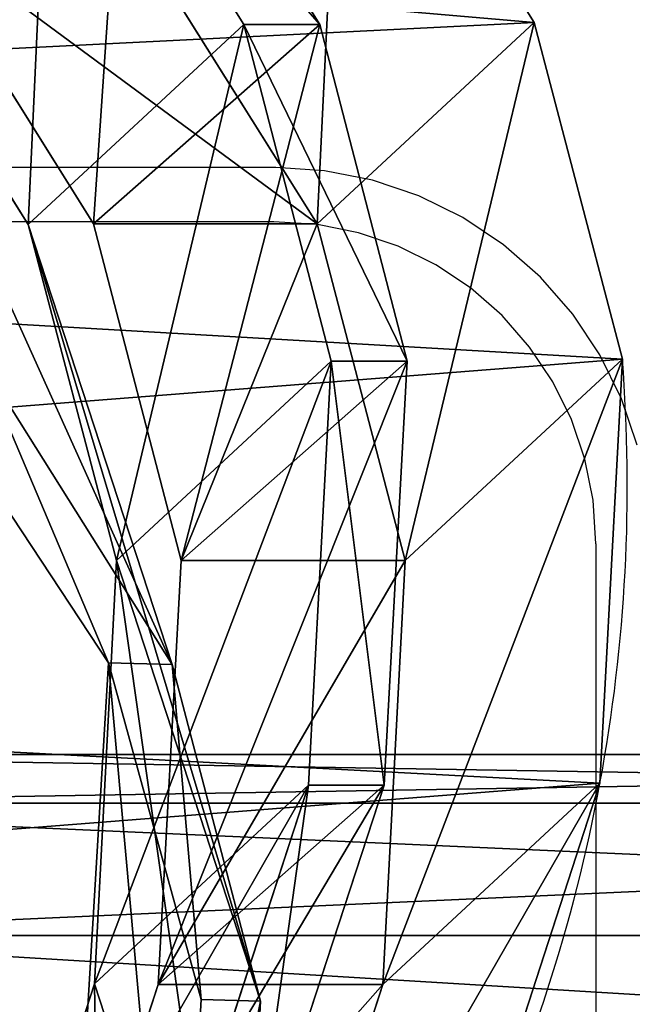
# Model space of a CAD drawing. Units: centimetres. Extents: x -367 to 383, y -213 to 212.
# Drawn here: x 9 to 13, y -54 to -49 of the extents above; entities that cross this region are included whole.
import ezdxf

# ---------------------------------------------------------------- set-up
doc = ezdxf.new("R2010")
doc.units = ezdxf.units.CM
doc.header["$LTSCALE"] = 2.54
doc.layers.get('0').update_dxf_attribs({"true_color": 0xffffff})
doc.layers.add('VP-EQ', color=7, linetype='Continuous', true_color=0x8a3492)

# ---------------------------------------------------------------- blocks, each defined once
blk = doc.blocks.new('Grupuj_139')
at = {"color": 0}
for p, q in [((1, 17.7821, 6.7906), (1, 1.3443, 0.2423)), ((1, 17.7821, 6.7906), (1, 1.3443, 0.2423)), ((0.2679, 17.5814, 7.4775), (0.2679, 1.0806, 0.9042)), ((0.2679, 17.5814, 7.4775), (0.2679, 1.0806, 0.9042)), ((0, 17.3071, 8.416), (0, 0.7204, 1.8084)), ((0, 17.3071, 8.416), (0, 0.7204, 1.8084)), ((0.2679, 17.0329, 9.3544), (0.2679, 0.3602, 2.7126)), ((0.2679, 17.0329, 9.3544), (0.2679, 0.3602, 2.7126)), ((1, 16.8321, 10.0414), (1, 0.0965, 3.3745)), ((1, 16.8321, 10.0414), (1, 0.0965, 3.3745))]:
    blk.add_line(p, q, dxfattribs=at)
mesh = blk.add_polyface(dxfattribs=at)
corners = [(2, 17.8556, 6.5391), (1, 1.3443, 0.2423), (1, 17.7821, 6.7906), (2, 1.4408)]
mesh.append_faces([[corners[k] for k in face] for face in [(0, 1, 2), (1, 0, 3)]], dxfattribs={"vtx0": -1, "color": 0})
mesh = blk.add_polyface(dxfattribs=at)
corners = [(0.2679, 17.5814, 7.4775), (1, 1.3443, 0.2423), (0.2679, 1.0806, 0.9042), (1, 17.7821, 6.7906)]
mesh.append_faces([[corners[k] for k in face] for face in [(0, 1, 2), (1, 0, 3)]], dxfattribs={"vtx0": -1, "color": 0})
mesh = blk.add_polyface(dxfattribs=at)
corners = [(0, 17.3071, 8.416), (0.2679, 1.0806, 0.9042), (0, 0.7204, 1.8084), (0.2679, 17.5814, 7.4775)]
mesh.append_faces([[corners[k] for k in face] for face in [(0, 1, 2), (1, 0, 3)]], dxfattribs={"vtx0": -1, "color": 0})
mesh = blk.add_polyface(dxfattribs=at)
corners = [(0.2679, 17.0329, 9.3544), (0, 0.7204, 1.8084), (0.2679, 0.3602, 2.7126), (0, 17.3071, 8.416)]
mesh.append_faces([[corners[k] for k in face] for face in [(0, 1, 2), (1, 0, 3)]], dxfattribs={"vtx0": -1, "color": 0})
mesh = blk.add_polyface(dxfattribs=at)
corners = [(1, 16.8321, 10.0414), (0.2679, 0.3602, 2.7126), (1, 0.0965, 3.3745), (0.2679, 17.0329, 9.3544)]
mesh.append_faces([[corners[k] for k in face] for face in [(0, 1, 2), (1, 0, 3)]], dxfattribs={"vtx0": -1, "color": 0})
mesh = blk.add_polyface(dxfattribs=at)
corners = [(2, 0, 3.6168), (1, 16.8321, 10.0414), (1, 0.0965, 3.3745), (2, 16.7586, 10.2928)]
mesh.append_faces([[corners[k] for k in face] for face in [(0, 1, 2), (1, 0, 3)]], dxfattribs={"vtx0": -1, "color": 0})
blk = doc.blocks.new('Komponent_23')
at = {"color": 253, "true_color": 0xa8a8a8}
blk.add_blockref('Grupuj_139', (0, 0), dxfattribs=at)
blk = doc.blocks.new('Grupuj_38')
at = {"color": 0}
blk.add_blockref('Komponent_23', (109.8429, -0.0676, 11.9987), dxfattribs=at)
blk = doc.blocks.new('Komponent_27')
at = {"color": 0}
blk.add_blockref('Grupuj_38', (0, 0), dxfattribs=at)
blk = doc.blocks.new('Komponent_18')
at = {"color": 0, "rotation": 270.0000000000037}
blk.add_blockref('Komponent_27', (-0.0009, 115.3369, -10.4744), dxfattribs=at)
blk = doc.blocks.new('Komponent_16')
at = {"color": 0, "extrusion": (5.55112e-16, 0, -1), "zscale": -1}
blk.add_blockref('Komponent_18', (-206.673, -0.0593, 0.1411), dxfattribs=at)
blk = doc.blocks.new('Komponent_19')
at = {"color": 0, "extrusion": (5.55112e-16, 0, -1), "zscale": -1}
blk.add_blockref('Komponent_16', (-206.473, 1.9375, -14.2726), dxfattribs=at)
blk = doc.blocks.new('Difference_6')
at = {"color": 0}
for p, q in [((14.8713, 4.36, 175.7878), (13.1773, 3.2928, 175.6949)), ((14.8713, 4.36, 175.7878), (13.1773, 3.2928, 175.6949)), ((14.8764, 3.9949, 85.39), (13.1795, 2.9309, 85.4214)), ((14.8764, 3.9949, 85.39), (13.1795, 2.9309, 85.4214)), ((12.4504, 3.9706, 214.5455), (10.752, 2.8482, 213.3108)), ((12.4504, 3.9706, 214.5455), (10.752, 2.8482, 213.3108)), ((8.9755, 2.9266, 175.4492), (6.7451, 3.6527, 175.3126)), ((8.9755, 2.9266, 175.4492), (6.7451, 3.6527, 175.3126)), ((12.4391, 3.565, 205.7248), (10.7421, 2.4968, 205.6675)), ((12.4391, 3.565, 205.7248), (10.7421, 2.4968, 205.6675)), ((8.9714, 2.5736, 85.499), (6.7378, 3.3047, 85.5403)), ((8.9714, 2.5736, 85.499), (6.7378, 3.3047, 85.5403)), ((13.1773, 3.2928, 175.6949), (10.7421, 2.4968, 205.6675)), ((13.1773, 3.2928, 175.6949), (10.7421, 2.4968, 205.6675)), ((13.1773, 3.2928, 175.6949), (11.3181, 2.8039, 175.5883)), ((13.1773, 3.2928, 175.6949), (11.3181, 2.8039, 175.5883)), ((14.283, 2.1, 145.7517), (13.1773, 3.2928, 175.6949)), ((14.283, 2.1, 145.7517), (13.1773, 3.2928, 175.6949)), ((15.9804, 3.1637, 145.7545), (14.283, 2.1, 145.7517)), ((15.9804, 3.1637, 145.7545), (14.283, 2.1, 145.7517)), ((8.9755, 2.9266, 175.4492), (6.5338, 2.1286, 205.503)), ((8.9755, 2.9266, 175.4492), (6.5338, 2.1286, 205.503)), ((10.0747, 1.741, 145.6837), (8.9755, 2.9266, 175.4492)), ((11.3181, 2.8039, 175.5883), (8.9755, 2.9266, 175.4492)), ((10.0747, 1.741, 145.6837), (8.9755, 2.9266, 175.4492)), ((11.3181, 2.8039, 175.5883), (8.9755, 2.9266, 175.4492)), ((13.1795, 2.9309, 85.4214), (11.3175, 2.4459, 85.4557)), ((13.1795, 2.9309, 85.4214), (11.3175, 2.4459, 85.4557)), ((13.1795, 1.6926, 55.8703), (13.1795, 2.9309, 85.4214)), ((13.1795, 1.6926, 55.8703), (13.1795, 2.9309, 85.4214)), ((13.1795, 2.9309, 85.4214), (14.283, 1.6788, 115.3026)), ((13.1795, 2.9309, 85.4214), (14.283, 1.6788, 115.3026)), ((10.752, 2.8482, 213.3108), (8.8892, 2.3357, 212.747)), ((10.752, 2.8482, 213.3108), (8.8892, 2.3357, 212.747)), ((10.7421, 2.4968, 205.6675), (10.752, 2.8482, 213.3108)), ((10.7421, 2.4968, 205.6675), (10.752, 2.8482, 213.3108)), ((11.3181, 2.8039, 175.5883), (8.88, 2.007, 205.5979)), ((11.3181, 2.8039, 175.5883), (8.88, 2.007, 205.5979)), ((12.4208, 1.6146, 145.7303), (11.3181, 2.8039, 175.5883)), ((12.4208, 1.6146, 145.7303), (11.3181, 2.8039, 175.5883)), ((14.8764, 2.7575, 55.8582), (13.1795, 1.6926, 55.8703)), ((14.8764, 2.7575, 55.8582), (13.1795, 1.6926, 55.8703)), ((15.9804, 2.7422, 115.2862), (14.283, 1.6788, 115.3026)), ((15.9804, 2.7422, 115.2862), (14.283, 1.6788, 115.3026)), ((11.3175, 2.4459, 85.4557), (8.9714, 2.5736, 85.499)), ((8.9714, 1.3295, 55.8075), (8.9714, 2.5736, 85.499)), ((8.9714, 1.3295, 55.8075), (8.9714, 2.5736, 85.499)), ((8.9714, 2.5736, 85.499), (10.0747, 1.3217, 115.3753)), ((11.3175, 2.4459, 85.4557), (8.9714, 2.5736, 85.499)), ((8.9714, 2.5736, 85.499), (10.0747, 1.3217, 115.3753)), ((8.8892, 2.3357, 212.747), (6.5433, 2.4683, 212.8929)), ((8.8892, 2.3357, 212.747), (6.5433, 2.4683, 212.8929)), ((10.0747, 1.741, 145.6837), (7.8415, 2.4701, 145.6229)), ((10.0747, 1.741, 145.6837), (7.8415, 2.4701, 145.6229)), ((10.7421, 2.4968, 205.6675), (8.88, 2.007, 205.5979)), ((10.7421, 2.4968, 205.6675), (8.88, 2.007, 205.5979)), ((11.3175, 1.2056, 55.8559), (11.3175, 2.4459, 85.4557)), ((11.3175, 1.2056, 55.8559), (11.3175, 2.4459, 85.4557)), ((11.3175, 2.4459, 85.4557), (12.4208, 1.1941, 115.3302)), ((11.3175, 2.4459, 85.4557), (12.4208, 1.1941, 115.3302)), ((8.88, 2.007, 205.5979), (8.8892, 2.3357, 212.747)), ((8.88, 2.007, 205.5979), (8.8892, 2.3357, 212.747)), ((8.88, 2.007, 205.5979), (6.5338, 2.1286, 205.503)), ((8.88, 2.007, 205.5979), (6.5338, 2.1286, 205.503)), ((14.283, 2.1, 145.7517), (12.4208, 1.6146, 145.7303)), ((14.283, 2.1, 145.7517), (12.4208, 1.6146, 145.7303)), ((14.283, 1.6788, 115.3026), (14.283, 2.1, 145.7517)), ((14.283, 1.6788, 115.3026), (14.283, 2.1, 145.7517)), ((8.9714, 1.3295, 55.8075), (6.7378, 2.0559, 55.7366)), ((8.9714, 1.3295, 55.8075), (6.7378, 2.0559, 55.7366)), ((10.0747, 1.3217, 115.3753), (7.8415, 2.0524, 115.4267)), ((10.0747, 1.3217, 115.3753), (7.8415, 2.0524, 115.4267)), ((12.4208, 1.6146, 145.7303), (10.0747, 1.741, 145.6837)), ((10.0747, 1.3217, 115.3753), (10.0747, 1.741, 145.6837)), ((10.0747, 1.3217, 115.3753), (10.0747, 1.741, 145.6837)), ((12.4208, 1.6146, 145.7303), (10.0747, 1.741, 145.6837)), ((13.1795, 1.6926, 55.8703), (11.3175, 1.2056, 55.8559)), ((13.1795, 1.6926, 55.8703), (11.3175, 1.2056, 55.8559)), ((14.294, 0.4906, 25.6933), (13.1795, 1.6926, 55.8703)), ((14.294, 0.4906, 25.6933), (13.1795, 1.6926, 55.8703)), ((14.283, 1.6788, 115.3026), (12.4208, 1.1941, 115.3302)), ((14.283, 1.6788, 115.3026), (12.4208, 1.1941, 115.3302)), ((12.4208, 1.1941, 115.3302), (12.4208, 1.6146, 145.7303)), ((12.4208, 1.1941, 115.3302), (12.4208, 1.6146, 145.7303)), ((15.99, 1.5563, 25.7033), (14.294, 0.4906, 25.6933)), ((15.99, 1.5563, 25.7033), (14.294, 0.4906, 25.6933)), ((11.3175, 1.2056, 55.8559), (8.9714, 1.3295, 55.8075)), ((10.0861, 0.1271, 25.6229), (8.9714, 1.3295, 55.8075)), ((11.3175, 1.2056, 55.8559), (8.9714, 1.3295, 55.8075)), ((10.0861, 0.1271, 25.6229), (8.9714, 1.3295, 55.8075)), ((12.4208, 1.1941, 115.3302), (10.0747, 1.3217, 115.3753)), ((12.4208, 1.1941, 115.3302), (10.0747, 1.3217, 115.3753)), ((12.4323, 0.0031, 25.6686), (11.3175, 1.2056, 55.8559)), ((12.4323, 0.0031, 25.6686), (11.3175, 1.2056, 55.8559)), ((10.0861, 0.1271, 25.6229), (7.8519, 0.8541, 25.5672)), ((10.0861, 0.1271, 25.6229), (7.8519, 0.8541, 25.5672)), ((14.294, 0.4906, 25.6933), (12.4323, 0.0031, 25.6686)), ((14.294, 0.4906, 25.6933), (12.4323, 0.0031, 25.6686)), ((14.294, 0.4906, 7.8), (14.294, 0.4906, 25.6933)), ((14.294, 0.4906, 7.8), (14.294, 0.4906, 25.6933)), ((10.0861, 0.1271, 7.8), (10.0861, 0.1271, 25.6229)), ((12.4323, 0.0031, 25.6686), (10.0861, 0.1271, 25.6229)), ((10.0861, 0.1271, 7.8), (10.0861, 0.1271, 25.6229)), ((12.4323, 0.0031, 25.6686), (10.0861, 0.1271, 25.6229)), ((12.4323, 0.0031, 7.8), (12.4323, 0.0031, 25.6686)), ((12.4323, 0.0031, 7.8), (12.4323, 0.0031, 25.6686))]:
    blk.add_line(p, q, dxfattribs=at)
for start, end in [(244.4749, 259.4749), (244.4749, 259.4749), (259.4749, 274.4749), (259.4749, 274.4749)]:
    blk.add_arc((11.7301, 8.9757, 7.8), 9, start, end, dxfattribs=at)
mesh = blk.add_polyface(dxfattribs=at)
corners = [(3.6243, 10.6197, 7.8), (3.7738, 6.0448, 7.8), (3.5462, 8.2735, 7.8), (4.0823, 12.8538, 7.8), (4.5706, 3.9509, 7.8), (4.889, 14.8237, 7.8), (5.8821, 2.1346, 7.8), (6.6357, 16.395, 7.8), (7.8519, 0.8541, 7.8), (8.7296, 17.4608, 7.8), (10.0861, 0.1271, 7.8), (11.0279, 17.9482, 7.8), (12.4323, 0.0031, 7.8), (13.4446, 17.5613, 7.8), (14.294, 0.4906, 7.8), (15.6787, 16.5621, 7.8), (15.99, 1.5563, 7.8), (17.5781, 15.0187, 7.8), (17.4048, 3.1276, 7.8), (18.9357, 5.0304, 7.8), (18.9452, 13.4991, 7.8), (19.922, 7.2646, 7.8), (19.8724, 11.6774, 7.8), (20.2965, 9.6779, 7.8)]
mesh.append_faces([[corners[k] for k in face] for face in [(0, 1, 2), (21, 22, 23)]], dxfattribs={"vtx0": -1, "color": 0})
mesh.append_faces([[corners[k] for k in face] for face in [(1, 3, 4), (4, 5, 6), (6, 7, 8), (8, 9, 10), (10, 11, 12), (12, 13, 14), (14, 15, 16), (16, 17, 18), (18, 17, 19), (19, 20, 21)]], dxfattribs={"vtx0": -1, "vtx1": -1, "color": 0})
mesh.append_faces([[corners[k] for k in face] for face in [(1, 0, 3), (4, 3, 5), (6, 5, 7), (8, 7, 9), (10, 9, 11), (12, 11, 13), (14, 13, 15), (16, 15, 17), (19, 17, 20), (21, 20, 22)]], dxfattribs={"vtx0": -1, "vtx2": -1, "color": 0})
mesh = blk.add_polyface(dxfattribs=at)
corners = [(10.752, 2.8482, 213.3108), (6.5433, 2.4683, 212.8929), (8.8892, 2.3357, 212.747), (4.3108, 3.2366, 213.7381), (12.4504, 3.9706, 214.5455), (2.3438, 4.5883, 215.225), (13.8689, 5.6262, 216.3668), (1.0365, 6.5044, 217.3328), (14.6066, 6.5897, 217.4266), (1.0059, 6.5897, 217.4266)]
mesh.append_faces([[corners[k] for k in face] for face in [(0, 1, 2), (7, 8, 9)]], dxfattribs={"vtx0": -1, "color": 0})
mesh.append_faces([[corners[k] for k in face] for face in [(1, 0, 3), (3, 4, 5), (5, 6, 7)]], dxfattribs={"vtx0": -1, "vtx1": -1, "color": 0})
mesh.append_faces([[corners[k] for k in face] for face in [(3, 0, 4), (5, 4, 6), (7, 6, 8)]], dxfattribs={"vtx0": -1, "vtx2": -1, "color": 0})
mesh = blk.add_polyface(dxfattribs=at)
corners = [(14.8713, 4.36, 175.7878), (10.7421, 2.4968, 205.6675), (13.1773, 3.2928, 175.6949), (12.4391, 3.565, 205.7248)]
mesh.append_faces([[corners[k] for k in face] for face in [(0, 1, 2), (1, 0, 3)]], dxfattribs={"vtx0": -1, "color": 0})
mesh = blk.add_polyface(dxfattribs=at)
corners = [(15.9804, 3.1637, 145.7545), (13.1773, 3.2928, 175.6949), (14.283, 2.1, 145.7517), (14.8713, 4.36, 175.7878)]
mesh.append_faces([[corners[k] for k in face] for face in [(0, 1, 2), (1, 0, 3)]], dxfattribs={"vtx0": -1, "color": 0})
mesh = blk.add_polyface(dxfattribs=at)
corners = [(14.8764, 3.9949, 85.39), (13.1795, 1.6926, 55.8703), (14.8764, 2.7575, 55.8582), (13.1795, 2.9309, 85.4214)]
mesh.append_faces([[corners[k] for k in face] for face in [(0, 1, 2), (1, 0, 3)]], dxfattribs={"vtx0": -1, "color": 0})
mesh = blk.add_polyface(dxfattribs=at)
corners = [(15.9804, 2.7422, 115.2862), (13.1795, 2.9309, 85.4214), (14.8764, 3.9949, 85.39), (14.283, 1.6788, 115.3026)]
mesh.append_faces([[corners[k] for k in face] for face in [(0, 1, 2), (1, 0, 3)]], dxfattribs={"vtx0": -1, "color": 0})
mesh = blk.add_polyface(dxfattribs=at)
corners = [(12.4391, 3.565, 205.7248), (10.752, 2.8482, 213.3108), (10.7421, 2.4968, 205.6675), (12.4504, 3.9706, 214.5455)]
mesh.append_faces([[corners[k] for k in face] for face in [(0, 1, 2), (1, 0, 3)]], dxfattribs={"vtx0": -1, "color": 0})
mesh = blk.add_polyface(dxfattribs=at)
corners = [(8.9755, 2.9266, 175.4492), (4.3001, 2.8536, 205.4068), (6.7451, 3.6527, 175.3126), (6.5338, 2.1286, 205.503)]
mesh.append_faces([[corners[k] for k in face] for face in [(0, 1, 2), (1, 0, 3)]], dxfattribs={"vtx0": -1, "color": 0})
mesh = blk.add_polyface(dxfattribs=at)
corners = [(10.0747, 1.741, 145.6837), (6.7451, 3.6527, 175.3126), (7.8415, 2.4701, 145.6229), (8.9755, 2.9266, 175.4492)]
mesh.append_faces([[corners[k] for k in face] for face in [(0, 1, 2), (1, 0, 3)]], dxfattribs={"vtx0": -1, "color": 0})
mesh = blk.add_polyface(dxfattribs=at)
corners = [(8.9714, 1.3295, 55.8075), (6.7378, 3.3047, 85.5403), (6.7378, 2.0559, 55.7366), (8.9714, 2.5736, 85.499)]
mesh.append_faces([[corners[k] for k in face] for face in [(0, 1, 2), (1, 0, 3)]], dxfattribs={"vtx0": -1, "color": 0})
mesh = blk.add_polyface(dxfattribs=at)
corners = [(10.0747, 1.3217, 115.3753), (6.7378, 3.3047, 85.5403), (8.9714, 2.5736, 85.499), (7.8415, 2.0524, 115.4267)]
mesh.append_faces([[corners[k] for k in face] for face in [(0, 1, 2), (1, 0, 3)]], dxfattribs={"vtx0": -1, "color": 0})
mesh = blk.add_polyface(dxfattribs=at)
corners = [(13.1773, 3.2928, 175.6949), (8.88, 2.007, 205.5979), (11.3181, 2.8039, 175.5883), (10.7421, 2.4968, 205.6675)]
mesh.append_faces([[corners[k] for k in face] for face in [(0, 1, 2), (1, 0, 3)]], dxfattribs={"vtx0": -1, "color": 0})
mesh = blk.add_polyface(dxfattribs=at)
corners = [(14.283, 2.1, 145.7517), (11.3181, 2.8039, 175.5883), (12.4208, 1.6146, 145.7303), (13.1773, 3.2928, 175.6949)]
mesh.append_faces([[corners[k] for k in face] for face in [(0, 1, 2), (1, 0, 3)]], dxfattribs={"vtx0": -1, "color": 0})
mesh = blk.add_polyface(dxfattribs=at)
corners = [(15.9804, 3.1637, 145.7545), (14.283, 1.6788, 115.3026), (15.9804, 2.7422, 115.2862), (14.283, 2.1, 145.7517)]
mesh.append_faces([[corners[k] for k in face] for face in [(0, 1, 2), (1, 0, 3)]], dxfattribs={"vtx0": -1, "color": 0})
mesh = blk.add_polyface(dxfattribs=at)
corners = [(11.3181, 2.8039, 175.5883), (6.5338, 2.1286, 205.503), (8.9755, 2.9266, 175.4492), (8.88, 2.007, 205.5979)]
mesh.append_faces([[corners[k] for k in face] for face in [(0, 1, 2), (1, 0, 3)]], dxfattribs={"vtx0": -1, "color": 0})
mesh = blk.add_polyface(dxfattribs=at)
corners = [(12.4208, 1.6146, 145.7303), (8.9755, 2.9266, 175.4492), (10.0747, 1.741, 145.6837), (11.3181, 2.8039, 175.5883)]
mesh.append_faces([[corners[k] for k in face] for face in [(0, 1, 2), (1, 0, 3)]], dxfattribs={"vtx0": -1, "color": 0})
mesh = blk.add_polyface(dxfattribs=at)
corners = [(13.1795, 1.6926, 55.8703), (11.3175, 2.4459, 85.4557), (11.3175, 1.2056, 55.8559), (13.1795, 2.9309, 85.4214)]
mesh.append_faces([[corners[k] for k in face] for face in [(0, 1, 2), (1, 0, 3)]], dxfattribs={"vtx0": -1, "color": 0})
mesh = blk.add_polyface(dxfattribs=at)
corners = [(14.283, 1.6788, 115.3026), (11.3175, 2.4459, 85.4557), (13.1795, 2.9309, 85.4214), (12.4208, 1.1941, 115.3302)]
mesh.append_faces([[corners[k] for k in face] for face in [(0, 1, 2), (1, 0, 3)]], dxfattribs={"vtx0": -1, "color": 0})
mesh = blk.add_polyface(dxfattribs=at)
corners = [(10.7421, 2.4968, 205.6675), (8.8892, 2.3357, 212.747), (8.88, 2.007, 205.5979), (10.752, 2.8482, 213.3108)]
mesh.append_faces([[corners[k] for k in face] for face in [(0, 1, 2), (1, 0, 3)]], dxfattribs={"vtx0": -1, "color": 0})
mesh = blk.add_polyface(dxfattribs=at)
corners = [(15.99, 1.5563, 25.7033), (13.1795, 1.6926, 55.8703), (14.294, 0.4906, 25.6933), (14.8764, 2.7575, 55.8582)]
mesh.append_faces([[corners[k] for k in face] for face in [(0, 1, 2), (1, 0, 3)]], dxfattribs={"vtx0": -1, "color": 0})
mesh = blk.add_polyface(dxfattribs=at)
corners = [(11.3175, 1.2056, 55.8559), (8.9714, 2.5736, 85.499), (8.9714, 1.3295, 55.8075), (11.3175, 2.4459, 85.4557)]
mesh.append_faces([[corners[k] for k in face] for face in [(0, 1, 2), (1, 0, 3)]], dxfattribs={"vtx0": -1, "color": 0})
mesh = blk.add_polyface(dxfattribs=at)
corners = [(12.4208, 1.1941, 115.3302), (8.9714, 2.5736, 85.499), (11.3175, 2.4459, 85.4557), (10.0747, 1.3217, 115.3753)]
mesh.append_faces([[corners[k] for k in face] for face in [(0, 1, 2), (1, 0, 3)]], dxfattribs={"vtx0": -1, "color": 0})
mesh = blk.add_polyface(dxfattribs=at)
corners = [(8.88, 2.007, 205.5979), (6.5433, 2.4683, 212.8929), (6.5338, 2.1286, 205.503), (8.8892, 2.3357, 212.747)]
mesh.append_faces([[corners[k] for k in face] for face in [(0, 1, 2), (1, 0, 3)]], dxfattribs={"vtx0": -1, "color": 0})
mesh = blk.add_polyface(dxfattribs=at)
corners = [(10.0747, 1.741, 145.6837), (7.8415, 2.0524, 115.4267), (10.0747, 1.3217, 115.3753), (7.8415, 2.4701, 145.6229)]
mesh.append_faces([[corners[k] for k in face] for face in [(0, 1, 2), (1, 0, 3)]], dxfattribs={"vtx0": -1, "color": 0})
mesh = blk.add_polyface(dxfattribs=at)
corners = [(14.283, 2.1, 145.7517), (12.4208, 1.1941, 115.3302), (14.283, 1.6788, 115.3026), (12.4208, 1.6146, 145.7303)]
mesh.append_faces([[corners[k] for k in face] for face in [(0, 1, 2), (1, 0, 3)]], dxfattribs={"vtx0": -1, "color": 0})
mesh = blk.add_polyface(dxfattribs=at)
corners = [(10.0861, 0.1271, 25.6229), (6.7378, 2.0559, 55.7366), (7.8519, 0.8541, 25.5672), (8.9714, 1.3295, 55.8075)]
mesh.append_faces([[corners[k] for k in face] for face in [(0, 1, 2), (1, 0, 3)]], dxfattribs={"vtx0": -1, "color": 0})
mesh = blk.add_polyface(dxfattribs=at)
corners = [(12.4208, 1.6146, 145.7303), (10.0747, 1.3217, 115.3753), (12.4208, 1.1941, 115.3302), (10.0747, 1.741, 145.6837)]
mesh.append_faces([[corners[k] for k in face] for face in [(0, 1, 2), (1, 0, 3)]], dxfattribs={"vtx0": -1, "color": 0})
mesh = blk.add_polyface(dxfattribs=at)
corners = [(14.294, 0.4906, 25.6933), (11.3175, 1.2056, 55.8559), (12.4323, 0.0031, 25.6686), (13.1795, 1.6926, 55.8703)]
mesh.append_faces([[corners[k] for k in face] for face in [(0, 1, 2), (1, 0, 3)]], dxfattribs={"vtx0": -1, "color": 0})
mesh = blk.add_polyface(dxfattribs=at)
corners = [(15.99, 1.5563, 25.7033), (14.294, 0.4906, 7.8), (15.99, 1.5563, 7.8), (14.294, 0.4906, 25.6933)]
mesh.append_faces([[corners[k] for k in face] for face in [(0, 1, 2), (1, 0, 3)]], dxfattribs={"vtx0": -1, "color": 0})
mesh = blk.add_polyface(dxfattribs=at)
corners = [(12.4323, 0.0031, 25.6686), (8.9714, 1.3295, 55.8075), (10.0861, 0.1271, 25.6229), (11.3175, 1.2056, 55.8559)]
mesh.append_faces([[corners[k] for k in face] for face in [(0, 1, 2), (1, 0, 3)]], dxfattribs={"vtx0": -1, "color": 0})
mesh = blk.add_polyface(dxfattribs=at)
corners = [(10.0861, 0.1271, 25.6229), (7.8519, 0.8541, 7.8), (10.0861, 0.1271, 7.8), (7.8519, 0.8541, 25.5672)]
mesh.append_faces([[corners[k] for k in face] for face in [(0, 1, 2), (1, 0, 3)]], dxfattribs={"vtx0": -1, "color": 0})
mesh = blk.add_polyface(dxfattribs=at)
corners = [(14.294, 0.4906, 25.6933), (12.4323, 0.0031, 7.8), (14.294, 0.4906, 7.8), (12.4323, 0.0031, 25.6686)]
mesh.append_faces([[corners[k] for k in face] for face in [(0, 1, 2), (1, 0, 3)]], dxfattribs={"vtx0": -1, "color": 0})
mesh = blk.add_polyface(dxfattribs=at)
corners = [(12.4323, 0.0031, 25.6686), (10.0861, 0.1271, 7.8), (12.4323, 0.0031, 7.8), (10.0861, 0.1271, 25.6229)]
mesh.append_faces([[corners[k] for k in face] for face in [(0, 1, 2), (1, 0, 3)]], dxfattribs={"vtx0": -1, "color": 0})
blk = doc.blocks.new('Grupuj_69')
at = {"color": 0}
blk.add_blockref('Komponent_19', (10.9246, -0.0823, 210.0511), dxfattribs=at)
at = {"color": 253, "true_color": 0xc9b799, "rotation": 90.00000000689698}
blk.add_blockref('Difference_6', (17.3278, -2.9538, -6), dxfattribs=at)
blk = doc.blocks.new('2352_')
at = {"color": 0}
for p, q in [((452.9123, 242.1879), (445.4065, 242.1879)), ((453.1828, 242.1701), (452.9123, 242.1879)), ((453.4487, 242.1172), (453.1828, 242.1701)), ((453.7054, 242.0301), (453.4487, 242.1172)), ((453.9486, 241.9102), (453.7054, 242.0301)), ((454.174, 241.7596), (453.9486, 241.9102)), ((452.9025, 241.8879), (445.4163, 241.8879)), ((453.1436, 241.8721), (452.9025, 241.8879)), ((453.3709, 241.8268), (453.1436, 241.8721)), ((453.5904, 241.7523), (453.3709, 241.8268)), ((453.7982, 241.6498), (453.5904, 241.7523)), ((454.3778, 241.5808), (454.174, 241.7596)), ((453.991, 241.5211), (453.7982, 241.6498)), ((454.5566, 241.377), (454.3778, 241.5808)), ((454.1652, 241.3682), (453.991, 241.5211)), ((454.318, 241.194), (454.1652, 241.3682)), ((454.7072, 241.1516), (454.5566, 241.377)), ((454.4468, 241.0013), (454.318, 241.194)), ((454.8271, 240.9084), (454.7072, 241.1516)), ((454.5493, 240.7934), (454.4468, 241.0013)), ((454.9142, 240.6517), (454.8271, 240.9084)), ((454.6238, 240.5739), (454.5493, 240.7934)), ((454.669, 240.3466), (454.6238, 240.5739)), ((454.6848, 240.1055), (454.669, 240.3466)), ((454.6848, 240.1055), (454.6848, 232.6188))]:
    blk.add_line(p, q, dxfattribs=at)
blk = doc.blocks.new('2352_2D')
at = {"layer": 'VP-EQ', "color": 0}
blk.add_blockref('2352_', (1620.8652, -222.5502), dxfattribs=at)

msp = doc.modelspace()

# ---------------------------------------------------------------- block references
at = {"color": 251, "true_color": 0x535353}
msp.add_blockref('Grupuj_69', (-4.6261, -59.8656, -1.8), dxfattribs=at)
at = {"layer": 'VP-EQ', "color": 0}
msp.add_blockref('2352_2D', (-2062.9981, -68.9649), dxfattribs=at)

doc.saveas('drawing.dxf')
